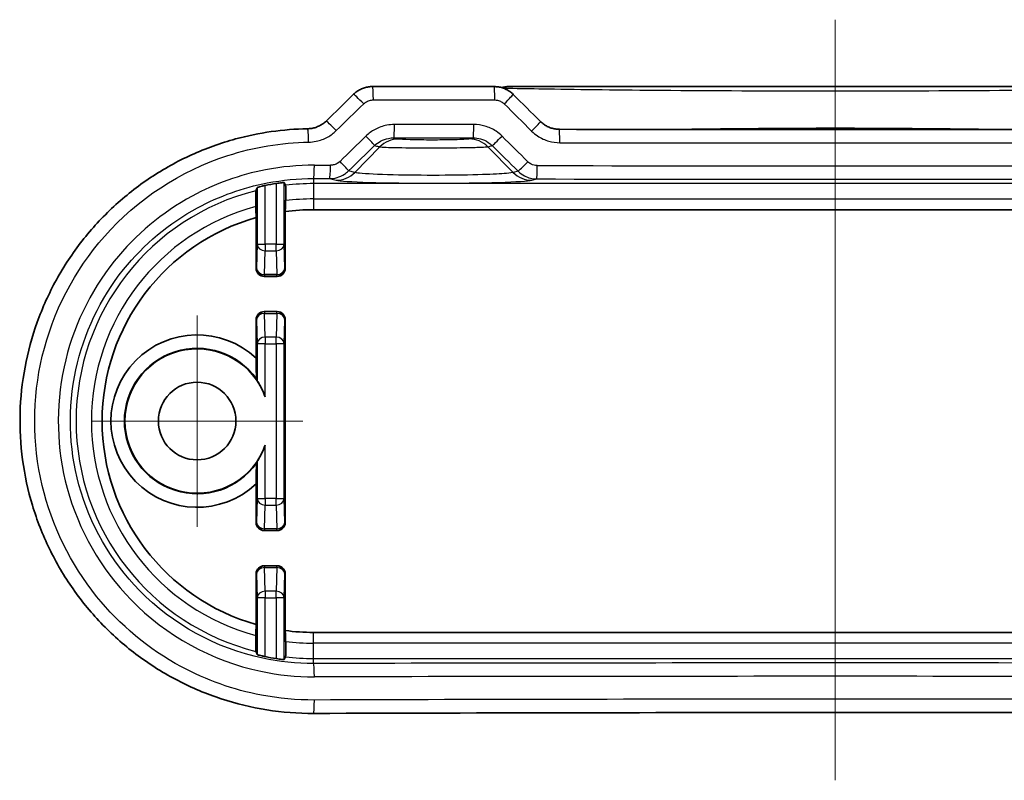
# Model space of a CAD drawing. Units: millimetres. Extents: x 0 to 2083, y 0 to 422.
# Drawn here: x 1959 to 1996, y 54 to 82 of the extents above; entities that cross this region are included whole.
import ezdxf

# ---------------------------------------------------------------- set-up
doc = ezdxf.new("R2010")
doc.units = ezdxf.units.MM
doc.header["$LTSCALE"] = 1.25
doc.layers.add('Center Mark (ISO)', color=7, linetype='Continuous', lineweight=18, true_color=0x80ffff)
doc.layers.add('Centerline (ISO)', color=7, linetype='Continuous', lineweight=18, true_color=0x80ffff)
doc.layers.add('Visible (ISO)', color=7, linetype='Continuous', lineweight=35)
doc.layers.add('Visible Narrow (ISO)', color=7, linetype='Continuous', lineweight=25)

msp = doc.modelspace()

# ---------------------------------------------------------------- linework, layer by layer
at = {"layer": 'Center Mark (ISO)', "linetype": 'Continuous'}
for p, q in [((1965.3336, 70.971), (1965.3336, 63.071)), ((1969.2836, 67.021), (1961.3836, 67.021))]:
    msp.add_line(p, q, dxfattribs=at)
at = {"layer": 'Centerline (ISO)', "linetype": 'Continuous'}
msp.add_line((1989.1836, 82.021), (1989.1836, 53.5944), dxfattribs=at)
at = {"layer": 'Visible (ISO)'}
for p, q in [((1976.4358, 79.521), (1971.8927, 79.521)), ((2001.3936, 79.521), (1976.9736, 79.521)), ((1968.6272, 74.85), (1968.6272, 72.7273)), ((2008.6836, 74.921), (1969.6836, 74.921)), ((1967.54, 72.7273), (1967.54, 74.6246)), ((1968.3273, 72.4273), (1967.8399, 72.4273)), ((1967.8399, 71.1146), (1968.3273, 71.1146)), ((1967.54, 69.3687), (1967.54, 70.8146)), ((1968.6272, 70.8146), (1968.6272, 63.2273)), ((1967.54, 63.2273), (1967.54, 64.6732)), ((1967.8399, 62.9273), (1968.3273, 62.9273)), ((1968.3273, 61.6146), (1967.8399, 61.6146)), ((1967.54, 59.4174), (1967.54, 61.3146)), ((1968.6272, 61.3146), (1968.6272, 59.1919)), ((1969.6836, 59.121), (2008.6836, 59.121))]:
    msp.add_line(p, q, dxfattribs=at)
msp.add_circle((1965.3336, 67.021), 1.45, dxfattribs=at)
for centre, radius, start, end in [((1969.6836, 67.021), 8.9873, 98.92827, 101.58726), ((1969.6836, 67.021), 7.9, 90, 97.68442), ((1969.6836, 67.021), 7.9, 105.74441, 254.25559), ((1965.3336, 67.021), 3.2218, 46.77861, 313.22139), ((1965.3336, 67.021), 2.7175, 35.39937, 324.60063), ((1965.3336, 67.021), 2.7, 19.52051, 340.47949), ((1969.6836, 67.021), 7.9, 262.31558, 270), ((1969.6836, 67.021), 8.9873, 258.41274, 261.07173)]:
    msp.add_arc(centre, radius, start, end, dxfattribs=at)
for centre, major_axis, ratio, start_param, end_param in [((1976.9735, 78.5085), (-0.0286, 1.0121), 0.9998006, 6.2547755, 6.5240082), ((1937.1647, 148.6584), (-425.9363, -419.4653), 0.122775, 1.5274405, 1.5298391), ((2042.4731, 120.6393), (437.4171, -430.7718), 0.1227758, 4.6838953, 4.6862475), ((1989.1836, 94.183), (310.8546, 0), 0.0523316, 4.679209, 4.7455689), ((1967.84, 72.7274), (-0.2122, -0.2122), 0.9996955, 5.4979394, 7.0684312), ((1968.3272, 72.7274), (0.2122, -0.2122), 0.9996955, 5.4979394, 7.0684312), ((1967.84, 70.8146), (-0.2122, 0.2122), 0.9996955, 5.4979394, 7.0684312), ((1968.3272, 70.8146), (0.2122, 0.2122), 0.9996955, 5.4979394, 7.0684312), ((1962.784, 67.021), (-5.0996, 0), 0.8660474, 3.4892843, 3.5060285), ((1962.784, 67.021), (-5.0996, 0), 0.8660474, 2.7771568, 2.793901), ((1967.84, 63.2274), (-0.2122, -0.2122), 0.9996955, 5.4979394, 7.0684312), ((1968.3272, 63.2274), (0.2122, -0.2122), 0.9996955, 5.4979394, 7.0684312), ((1967.84, 61.3146), (-0.2122, 0.2122), 0.9996955, 5.4979394, 7.0684312), ((1968.3272, 61.3146), (0.2122, 0.2122), 0.9996955, 5.4979394, 7.0684312), ((1989.1836, 39.8589), (-310.8552, 0), 0.0523315, 4.6496229, 4.7751551)]:
    msp.add_ellipse(centre, major_axis=major_axis, ratio=ratio, start_param=start_param, end_param=end_param, dxfattribs=at)
for points, knots in [([(1971.1811, 79.2325), (1971.2191, 79.2696), (1971.26, 79.3036), (1971.3463, 79.3645), (1971.3916, 79.3915), (1971.4858, 79.4382), (1971.5346, 79.4578), (1971.6343, 79.4892), (1971.6853, 79.5011), (1971.7885, 79.517), (1971.8406, 79.521), (1971.8927, 79.521)], [0, 0, 0, 0, 0.008028833, 0.008028833, 0.016057667, 0.016057667, 0.0240865, 0.0240865, 0.032115333, 0.032115333, 0.040144167, 0.040144167, 0.040144167, 0.040144167]), ([(1976.4358, 79.521), (1976.488, 79.521), (1976.5403, 79.5169), (1976.6436, 79.5007), (1976.6947, 79.4885), (1976.7943, 79.4565), (1976.8429, 79.4365), (1976.9365, 79.3893), (1976.9815, 79.362), (1977.0667, 79.3006), (1977.107, 79.2666), (1977.1443, 79.2295)], [0, 0, 0, 0, 0.007911891, 0.007911891, 0.015823782, 0.015823782, 0.023735673, 0.023735673, 0.031647564, 0.031647564, 0.039559455, 0.039559455, 0.039559455, 0.039559455]), ([(1969.4605, 77.9459), (1969.5122, 77.9468), (1969.5637, 77.9515), (1969.6655, 77.9686), (1969.7156, 77.9809), (1969.8134, 78.0129), (1969.8609, 78.0325), (1969.9524, 78.0786), (1969.9964, 78.1051), (1970.0795, 78.1643), (1970.1187, 78.1971), (1970.1552, 78.2326)], [0, 0, 0, 0, 0.0229808, 0.0229808, 0.04596159, 0.04596159, 0.06894239, 0.06894239, 0.09192318, 0.09192318, 0.11490398, 0.11490398, 0.11490398, 0.11490398]), ([(1978.1694, 78.2132), (1978.2062, 78.1767), (1978.2459, 78.1432), (1978.33, 78.0825), (1978.3744, 78.0555), (1978.467, 78.0087), (1978.5151, 77.9889), (1978.6139, 77.957), (1978.6646, 77.9449), (1978.7673, 77.9286), (1978.8193, 77.9245), (1978.8714, 77.9244)], [0, 0, 0, 0, 0.02337409, 0.02337409, 0.04674818, 0.04674818, 0.07012227, 0.07012227, 0.09349636, 0.09349636, 0.11687045, 0.11687045, 0.11687045, 0.11687045]), ([(1969.6852, 56.0944), (1969.1008, 56.0925), (1968.5162, 56.1375), (1967.3615, 56.3202), (1966.7913, 56.4579), (1965.6801, 56.8227), (1965.1391, 57.0498), (1964.1003, 57.5873), (1963.6026, 57.8978), (1962.6635, 58.594), (1962.2221, 58.9797), (1961.407, 59.816), (1961.0332, 60.2666), (1960.363, 61.2209), (1960.0663, 61.7244), (1959.5575, 62.7714), (1959.3452, 63.3148), (1959.0099, 64.4276), (1958.8869, 64.997), (1958.7329, 66.1474), (1958.7018, 66.7283), (1958.7324, 67.8877), (1958.7939, 68.4661), (1959.0079, 69.606), (1959.1605, 70.1675), (1959.553, 71.2597), (1959.793, 71.7904), (1960.3548, 72.8079), (1960.6766, 73.2945), (1961.3942, 74.2112), (1961.79, 74.6412), (1962.6459, 75.4333), (1963.106, 75.7953), (1964.0786, 76.4418), (1964.5912, 76.7262), (1965.6556, 77.2097), (1966.2074, 77.4087), (1967.2095, 77.6818), (1967.6547, 77.7738), (1968.5533, 77.902), (1969.0066, 77.9381), (1969.4605, 77.9459)], [0, 0, 0, 0, 0.167663, 0.167663, 0.335448, 0.335448, 0.5032965, 0.5032965, 0.6710847, 0.6710847, 0.8386894, 0.8386894, 1.006013, 1.006013, 1.1729537, 1.1729537, 1.3395239, 1.3395239, 1.5057566, 1.5057566, 1.6717736, 1.6717736, 1.8377447, 1.8377447, 2.0038141, 2.0038141, 2.1701542, 2.1701542, 2.3368397, 2.3368397, 2.5039143, 2.5039143, 2.6713382, 2.6713382, 2.839015, 2.839015, 3.006843, 3.006843, 3.1370614, 3.1370614, 3.2672797, 3.2672797, 3.2672797, 3.2672797]), ([(1967.5785, 75.7476), (1967.5791, 75.7491), (1967.5865, 75.7522), (1967.6156, 75.7617), (1967.6384, 75.7683), (1967.6912, 75.7824), (1967.7248, 75.7909), (1967.7985, 75.8081), (1967.8386, 75.8169), (1967.877, 75.8248), (1967.8777, 75.825), (1967.8784, 75.8251)], [0.000766586, 0.000766586, 0.000766586, 0.000766586, 0.011405806, 0.011405806, 0.022811612, 0.022811612, 0.034356563, 0.034356563, 0.045901514, 0.045901514, 0.046116301, 0.046116301, 0.046116301, 0.046116301]), ([(1968.2888, 75.8994), (1968.3258, 75.9052), (1968.3654, 75.9109), (1968.439, 75.9204), (1968.473, 75.9243), (1968.5266, 75.9295), (1968.5499, 75.9313), (1968.5804, 75.9326), (1968.5881, 75.9322), (1968.5887, 75.931)], [0.136737714, 0.136737714, 0.136737714, 0.136737714, 0.147963965, 0.147963965, 0.159354835, 0.159354835, 0.170675022, 0.170675022, 0.18160005, 0.18160005, 0.18160005, 0.18160005]), ([(1968.6403, 75.8333), (1968.6409, 75.8321), (1968.6416, 75.8236), (1968.6427, 75.7966), (1968.6434, 75.7719), (1968.6443, 75.7194), (1968.6447, 75.6822), (1968.6452, 75.6133), (1968.6454, 75.5693), (1968.6454, 75.4945), (1968.6452, 75.4505), (1968.6447, 75.3814), (1968.6443, 75.3441), (1968.6434, 75.2944), (1968.6429, 75.2719), (1968.6423, 75.2574)], [0.001031268, 0.001031268, 0.001031268, 0.001031268, 0.011083122, 0.011083122, 0.022193041, 0.022193041, 0.033351001, 0.033351001, 0.044563638, 0.044563638, 0.055781657, 0.055781657, 0.066973039, 0.066973039, 0.07681928, 0.07681928, 0.07681928, 0.07681928]), ([(1967.5249, 75.0374), (1967.5243, 75.052), (1967.5238, 75.0744), (1967.5229, 75.1246), (1967.5225, 75.1628), (1967.522, 75.2338), (1967.5218, 75.2793), (1967.5218, 75.3567), (1967.522, 75.4022), (1967.5225, 75.4733), (1967.5229, 75.5116), (1967.5239, 75.5655), (1967.5245, 75.5909), (1967.5256, 75.6185), (1967.5263, 75.6274), (1967.5269, 75.6288)], [0.102730082, 0.102730082, 0.102730082, 0.102730082, 0.112485772, 0.112485772, 0.123877961, 0.123877961, 0.135479941, 0.135479941, 0.147074422, 0.147074422, 0.158494899, 0.158494899, 0.169694265, 0.169694265, 0.179664611, 0.179664611, 0.179664611, 0.179664611]), ([(1967.8784, 67.9231), (1967.8352, 68.044), (1967.7849, 68.1593), (1967.7106, 68.3032), (1967.6884, 68.3438), (1967.6456, 68.4179), (1967.625, 68.4516), (1967.6004, 68.4908), (1967.5922, 68.5036), (1967.5817, 68.5203), (1967.5789, 68.5248), (1967.5785, 68.5258)], [0.08771555, 0.08771555, 0.08771555, 0.08771555, 0.124616406, 0.124616406, 0.137935671, 0.137935671, 0.151254936, 0.151254936, 0.158413876, 0.158413876, 0.164835521, 0.164835521, 0.164835521, 0.164835521]), ([(1967.5785, 65.5161), (1967.5789, 65.5171), (1967.5817, 65.5217), (1967.5922, 65.5383), (1967.6004, 65.5511), (1967.625, 65.5903), (1967.6456, 65.624), (1967.6884, 65.6981), (1967.7106, 65.7387), (1967.7849, 65.8826), (1967.8352, 65.9979), (1967.8784, 66.1188)], [0.497786331, 0.497786331, 0.497786331, 0.497786331, 0.504207977, 0.504207977, 0.511366917, 0.511366917, 0.524686182, 0.524686182, 0.538005447, 0.538005447, 0.574906302, 0.574906302, 0.574906302, 0.574906302]), ([(1967.5269, 58.4132), (1967.5263, 58.4145), (1967.5256, 58.4234), (1967.5245, 58.451), (1967.5239, 58.4764), (1967.5229, 58.5303), (1967.5225, 58.5686), (1967.522, 58.6397), (1967.5218, 58.6853), (1967.5218, 58.7626), (1967.522, 58.8081), (1967.5225, 58.8791), (1967.5229, 58.9173), (1967.5238, 58.9675), (1967.5243, 58.99), (1967.5249, 59.0045)], [0.001031354, 0.001031354, 0.001031354, 0.001031354, 0.011001701, 0.011001701, 0.022201067, 0.022201067, 0.033621543, 0.033621543, 0.045216025, 0.045216025, 0.056818005, 0.056818005, 0.068210194, 0.068210194, 0.077965884, 0.077965884, 0.077965884, 0.077965884]), ([(1968.6423, 58.7845), (1968.6429, 58.77), (1968.6434, 58.7475), (1968.6443, 58.6978), (1968.6447, 58.6605), (1968.6452, 58.5914), (1968.6454, 58.5474), (1968.6454, 58.4726), (1968.6452, 58.4286), (1968.6447, 58.3597), (1968.6443, 58.3226), (1968.6434, 58.27), (1968.6427, 58.2453), (1968.6416, 58.2183), (1968.6409, 58.2098), (1968.6403, 58.2086)], [0.101576597, 0.101576597, 0.101576597, 0.101576597, 0.111422838, 0.111422838, 0.122614221, 0.122614221, 0.13383224, 0.13383224, 0.145044877, 0.145044877, 0.156202836, 0.156202836, 0.167312755, 0.167312755, 0.177364609, 0.177364609, 0.177364609, 0.177364609]), ([(1967.8784, 58.2168), (1967.8777, 58.217), (1967.877, 58.2171), (1967.8386, 58.225), (1967.7985, 58.2338), (1967.7248, 58.251), (1967.6912, 58.2595), (1967.6384, 58.2736), (1967.6156, 58.2802), (1967.5865, 58.2897), (1967.5791, 58.2928), (1967.5785, 58.2943)], [0.1366582, 0.1366582, 0.1366582, 0.1366582, 0.136872988, 0.136872988, 0.148417939, 0.148417939, 0.15996289, 0.15996289, 0.171368696, 0.171368696, 0.182007915, 0.182007915, 0.182007915, 0.182007915]), ([(1968.5887, 58.111), (1968.5881, 58.1098), (1968.5804, 58.1093), (1968.5499, 58.1106), (1968.5266, 58.1124), (1968.473, 58.1176), (1968.439, 58.1215), (1968.3654, 58.131), (1968.3258, 58.1367), (1968.2888, 58.1426)], [0.000395158, 0.000395158, 0.000395158, 0.000395158, 0.011320187, 0.011320187, 0.022640374, 0.022640374, 0.034031243, 0.034031243, 0.045257495, 0.045257495, 0.045257495, 0.045257495])]:
    msp.add_open_spline(points, degree=3, knots=knots, dxfattribs=at)
for points, weights in [([(1968.6403, 75.8333), (1968.6147, 75.8819), (1968.5887, 75.931)], [3.28119142207, 3.27047797308, 3.2597166766]), ([(1967.5785, 75.7476), (1967.5525, 75.688), (1967.5269, 75.6288)], [2.6072177501, 2.61334198637, 2.61941103834]), ([(1968.6272, 74.85), (1968.6346, 75.0487), (1968.6423, 75.2574)], [52.2777818237, 51.1998418716, 50.1127716978]), ([(1967.5249, 75.0374), (1967.5326, 74.8258), (1967.54, 74.6246)], [48.2875131048, 49.2963222575, 50.2929159497]), ([(1967.54, 69.3687), (1967.5452, 68.9495), (1967.5487, 68.5951)], [1, 1.0578200634, 1.10048285913]), ([(1967.5487, 65.4468), (1967.5452, 65.0924), (1967.54, 64.6732)], [1.10048285913, 1.0578200634, 1]), ([(1967.54, 59.4174), (1967.5326, 59.2161), (1967.5249, 59.0045)], [50.2929159497, 49.2963222575, 48.2875131048]), ([(1968.6423, 58.7845), (1968.6346, 58.9932), (1968.6272, 59.1919)], [50.1127716978, 51.1998418716, 52.2777818237]), ([(1967.5269, 58.4132), (1967.5525, 58.3539), (1967.5785, 58.2943)], [2.61941103834, 2.61334198637, 2.6072177501]), ([(1968.5887, 58.111), (1968.6147, 58.16), (1968.6403, 58.2086)], [3.2597166766, 3.27047797308, 3.28119142207])]:
    msp.add_rational_spline(points, weights, degree=2, dxfattribs=at)
at = {"layer": 'Visible Narrow (ISO)'}
for p, q in [((1971.9205, 79.021), (1976.4562, 79.021)), ((1971.2225, 76.3142), (1972.1632, 77.2694)), ((1977.1447, 76.3142), (1976.1996, 77.2739)), ((1971.2225, 76.3142), (1970.992, 76.3713)), ((1977.3273, 76.3594), (1977.1447, 76.3142)), ((1967.8784, 73.6292), (1967.8784, 75.8251)), ((1968.2888, 75.8994), (1968.2888, 73.6292)), ((1968.5887, 73.6292), (1968.5887, 75.931)), ((1969.6836, 76.0826), (1969.6836, 75.8948)), ((2008.6836, 75.8948), (1969.6836, 75.8948)), ((1969.6836, 75.8948), (1969.6836, 75.323)), ((1970.2864, 76.0813), (1970.5261, 76.0219)), ((1977.8411, 76.0219), (1978.0281, 76.0682)), ((1967.5785, 75.7476), (1967.5785, 73.6292)), ((1969.6836, 75.323), (2008.6836, 75.323)), ((1969.6836, 75.323), (1969.6836, 74.921)), ((1967.5785, 73.6292), (1967.5558, 72.7432)), ((1967.5785, 73.6292), (1967.8784, 73.6292)), ((1967.8784, 73.6292), (1967.8784, 73.3816)), ((1968.2888, 73.6292), (1967.8784, 73.6292)), ((1968.2888, 73.6292), (1968.5887, 73.6292)), ((1968.2888, 73.3816), (1968.2888, 73.6292)), ((1968.6114, 72.7432), (1968.5887, 73.6292)), ((1967.8558, 72.4956), (1967.8784, 73.3816)), ((1967.8784, 73.3816), (1968.2888, 73.3816)), ((1968.2888, 73.3816), (1968.3114, 72.4956)), ((1967.5558, 72.7432), (1967.54, 72.7273)), ((1968.6272, 72.7273), (1968.6114, 72.7432)), ((1967.8399, 72.4273), (1967.8558, 72.4432)), ((1967.8558, 72.4956), (1967.8558, 72.4432)), ((1968.3114, 72.4956), (1967.8558, 72.4956)), ((1967.8558, 72.4432), (1968.3114, 72.4432)), ((1968.3114, 72.4432), (1968.3114, 72.4956)), ((1968.3114, 72.4432), (1968.3273, 72.4273)), ((1967.8558, 71.0987), (1967.8399, 71.1146)), ((1967.8558, 71.0987), (1967.8558, 71.0464)), ((1968.3114, 71.0987), (1967.8558, 71.0987)), ((1967.8784, 70.1603), (1967.8558, 71.0464)), ((1967.8558, 71.0464), (1968.3114, 71.0464)), ((1968.3114, 71.0464), (1968.2888, 70.1603)), ((1968.3273, 71.1146), (1968.3114, 71.0987)), ((1968.3114, 71.0464), (1968.3114, 71.0987)), ((1967.54, 70.8146), (1967.5558, 70.7988)), ((1967.5558, 70.7988), (1967.5785, 69.9127)), ((1968.5887, 69.9127), (1968.6114, 70.7988)), ((1968.6114, 70.7988), (1968.6272, 70.8146)), ((1967.8784, 70.1603), (1967.8784, 69.9127)), ((1968.2888, 70.1603), (1967.8784, 70.1603)), ((1968.2888, 69.9127), (1968.2888, 70.1603)), ((1967.8784, 69.9127), (1967.5785, 69.9127)), ((1967.5785, 69.9127), (1967.5785, 68.5258)), ((1967.8784, 67.9231), (1967.8784, 69.9127)), ((1967.8784, 69.9127), (1968.2888, 69.9127)), ((1968.5887, 69.9127), (1968.2888, 69.9127)), ((1968.2888, 69.9127), (1968.2888, 64.1292)), ((1968.5887, 64.1292), (1968.5887, 69.9127)), ((1967.8784, 64.1292), (1967.8784, 66.1188)), ((1967.5785, 65.5161), (1967.5785, 64.1292)), ((1967.5785, 64.1292), (1967.5558, 63.2432)), ((1967.5785, 64.1292), (1967.8784, 64.1292)), ((1967.8784, 64.1292), (1967.8784, 63.8816)), ((1968.2888, 64.1292), (1967.8784, 64.1292)), ((1968.2888, 64.1292), (1968.5887, 64.1292)), ((1968.2888, 63.8816), (1968.2888, 64.1292)), ((1968.6114, 63.2432), (1968.5887, 64.1292)), ((1967.8558, 62.9956), (1967.8784, 63.8816)), ((1967.8784, 63.8816), (1968.2888, 63.8816)), ((1968.2888, 63.8816), (1968.3114, 62.9956)), ((1967.5558, 63.2432), (1967.54, 63.2273)), ((1967.8399, 62.9273), (1967.8558, 62.9432)), ((1967.8558, 62.9956), (1967.8558, 62.9432)), ((1968.3114, 62.9956), (1967.8558, 62.9956)), ((1967.8558, 62.9432), (1968.3114, 62.9432)), ((1968.3114, 62.9432), (1968.3114, 62.9956)), ((1968.3114, 62.9432), (1968.3273, 62.9273)), ((1968.6272, 63.2273), (1968.6114, 63.2432)), ((1967.8558, 61.5987), (1967.8399, 61.6146)), ((1967.8558, 61.5987), (1967.8558, 61.5464)), ((1968.3114, 61.5987), (1967.8558, 61.5987)), ((1967.8784, 60.6603), (1967.8558, 61.5464)), ((1967.8558, 61.5464), (1968.3114, 61.5464)), ((1968.3114, 61.5464), (1968.2888, 60.6603)), ((1968.3273, 61.6146), (1968.3114, 61.5987)), ((1968.3114, 61.5464), (1968.3114, 61.5987)), ((1967.54, 61.3146), (1967.5558, 61.2988)), ((1967.5558, 61.2988), (1967.5785, 60.4127)), ((1968.5887, 60.4127), (1968.6114, 61.2988)), ((1968.6114, 61.2988), (1968.6272, 61.3146)), ((1967.8784, 60.4127), (1967.5785, 60.4127)), ((1967.5785, 60.4127), (1967.5785, 58.2943)), ((1967.8784, 60.6603), (1967.8784, 60.4127)), ((1968.2888, 60.6603), (1967.8784, 60.6603)), ((1967.8784, 58.2168), (1967.8784, 60.4127)), ((1967.8784, 60.4127), (1968.2888, 60.4127)), ((1968.2888, 60.4127), (1968.2888, 60.6603)), ((1968.5887, 60.4127), (1968.2888, 60.4127)), ((1968.2888, 60.4127), (1968.2888, 58.1426)), ((1968.5887, 58.111), (1968.5887, 60.4127)), ((1969.6836, 58.7189), (1969.6836, 59.121)), ((1969.6836, 58.1471), (1969.6836, 58.7189)), ((2008.6836, 58.7189), (1969.6836, 58.7189)), ((1969.6836, 57.9593), (1969.6836, 58.1471)), ((1969.6836, 58.1471), (2008.6836, 58.1471))]:
    msp.add_line(p, q, dxfattribs=at)
for radius, start, end in [(8.8739, 90, 96.75187), (8.8739, 104.06601, 255.93399), (8.302, 90, 97.20524), (8.302, 105.07148, 254.92852), (8.302, 262.79476, 270), (8.8739, 263.24813, 270)]:
    msp.add_arc((1969.6836, 67.021), radius, start, end, dxfattribs=at)
for centre, major_axis, ratio, start_param, end_param in [((1971.8927, 79.021), (0, 0.5), 0.0555381, 4.712389, 6.2831853), ((1976.4358, 79.021), (0, 0.5), 0.0409459, 4.712389, 6.2831853), ((1971.5301, 78.8745), (-0.349, 0.358), 0.0406321, 4.6727956, 6.2831853), ((1976.7922, 78.8745), (0.3521, 0.355), 0.0282713, 4.740419, 6.2831853), ((1989.1836, 150.2353), (-309.6467, -310.1525), 0.0874885, 1.4233538, 1.426655), ((1989.1836, 120.691), (309.6467, -310.1525), 0.0874885, 4.7599857, 4.763281), ((1970.5041, 77.8745), (-0.3489, 0.3581), 0.0430101, 4.6705058, 6.2831853), ((1972.6841, 78.1038), (0, -0.5), 0.0529961, 0.0349557, 1.5707962), ((1975.6527, 78.1038), (0, -0.5), 0.0434611, 0.0349396, 1.5707962), ((1977.8174, 77.8581), (0.352, 0.3551), 0.0259381, 4.7380919, 6.2831853), ((1969.4691, 77.446), (-0.0086, 0.4999), 0.0633135, 4.7112968, 6.2831853), ((1989.1836, 148.9495), (-309.6467, -310.1525), 0.0874885, 1.4238034, 1.4269296), ((1971.6155, 77.672), (0.349, -0.358), 0.0404344, 0.1231997, 1.5313935), ((1976.7119, 77.6684), (-0.3521, -0.355), 0.0284542, 0.1231486, 1.5990089), ((1989.1836, 119.4052), (309.6467, -310.1525), 0.0874885, 4.7597273, 4.7628248), ((1978.8705, 77.4244), (0.0009, 0.5), 0.0331256, 4.7124465, 6.2831853), ((1989.5318, 148.5959), (-310.1486, -310.1486), 0.0874887, 1.4239451, 1.4270713), ((1972.8596, 76.5623), (0.2385, 0.9711), 0.9896047, 0.2451176, 1.0232322), ((1975.5032, 76.5668), (-0.2424, 0.9702), 0.9896546, 5.2560138, 6.0374686), ((1988.8354, 119.0517), (310.1486, -310.1486), 0.0874887, 4.7595856, 4.7626831), ((1989.1836, 93.7317), (310.8333, 0), 0.0524921, 4.6792573, 4.7455207), ((1969.6836, 76.5823), (-0.0011, -0.5), 0.0626337, 0.0349753, 1.5709336), ((1989.1836, 87.4329), (-310.8333, 0), 0.0349769, 1.5081215, 1.5100615), ((1970.2864, 76.581), (-0.0011, -0.5), 0.0606974, 0.0349711, 1.5709252), ((1970.6438, 76.7248), (0.3489, -0.3581), 0.0426861, 0.1232113, 1.5292249), ((1977.6755, 76.713), (-0.352, -0.3551), 0.0262612, 0.1231411, 1.5968213), ((1978.0281, 76.5679), (-0.0006, -0.5), 0.0358315, 0.034929, 1.5708412), ((1989.1836, 87.4329), (-310.8333, 0), 0.0349769, 1.5349572, 1.6066355), ((1970.5261, 77.0213), (-0.2406, -0.9706), 0.9896319, 0.2454446, 1.0253767), ((1977.8411, 77.0213), (0.2406, -0.9706), 0.9896319, 5.2578086, 6.0377407), ((1989.1836, 86.9333), (311.3333, 0), 0.0349208, 4.6497141, 4.6516541), ((1974.1836, 76.0399), (3.6936, 0), 0.0349421, 3.2816236, 6.1431543), ((1989.1836, 86.9333), (311.3333, 0), 0.0349208, 4.6765498, 4.7482281), ((1967.8784, 73.6292), (-0.2999, 0.0077), 0.8252558, 0.0309073, 1.5918493), ((1968.2888, 73.6292), (0.2999, 0.0077), 0.8252558, 4.6913361, 6.252278), ((1967.8558, 72.7432), (-0.2999, 0.0077), 0.8252558, 0.0309073, 1.5918493), ((1967.8558, 72.7432), (0.2121, -0.2121), 0.9996955, 3.9271431, 5.4976349), ((1968.3114, 72.7432), (0.2121, 0.2121), 0.9996955, 3.9271431, 5.4976349), ((1968.3114, 72.7432), (0.2999, 0.0077), 0.8252558, 4.6913361, 6.252278), ((1967.8558, 70.7988), (-0.2121, -0.2121), 0.9996955, 3.9271431, 5.4976349), ((1967.8558, 70.7988), (-0.2999, -0.0077), 0.8252558, 4.6913361, 6.252278), ((1968.3114, 70.7988), (-0.2121, 0.2121), 0.9996955, 3.9271431, 5.4976349), ((1968.3114, 70.7988), (0.2999, -0.0077), 0.8252558, 0.0309073, 1.5918493), ((1967.8784, 69.9127), (-0.2999, -0.0077), 0.8252558, 4.6913361, 6.252278), ((1968.2888, 69.9127), (0.2999, -0.0077), 0.8252558, 0.0309073, 1.5918493), ((1967.8784, 64.1292), (-0.2999, 0.0077), 0.8252558, 0.0309073, 1.5918493), ((1968.2888, 64.1292), (0.2999, 0.0077), 0.8252558, 4.6913361, 6.252278), ((1967.8558, 63.2432), (-0.2999, 0.0077), 0.8252558, 0.0309073, 1.5918493), ((1967.8558, 63.2432), (0.2121, -0.2121), 0.9996955, 3.9271431, 5.4976349), ((1968.3114, 63.2432), (0.2121, 0.2121), 0.9996955, 3.9271431, 5.4976349), ((1968.3114, 63.2432), (0.2999, 0.0077), 0.8252558, 4.6913361, 6.252278), ((1967.8558, 61.2988), (-0.2121, -0.2121), 0.9996955, 3.9271431, 5.4976349), ((1967.8558, 61.2988), (-0.2999, -0.0077), 0.8252558, 4.6913361, 6.252278), ((1968.3114, 61.2988), (-0.2121, 0.2121), 0.9996955, 3.9271431, 5.4976349), ((1968.3114, 61.2988), (0.2999, -0.0077), 0.8252558, 0.0309073, 1.5918493), ((1967.8784, 60.4127), (-0.2999, -0.0077), 0.8252558, 4.6913361, 6.252278), ((1968.2888, 60.4127), (0.2999, -0.0077), 0.8252558, 0.0309073, 1.5918493), ((1989.1836, 47.1087), (-311.3333, 0), 0.0349208, 4.6497141, 4.7750638), ((1969.6836, 57.4596), (-0.0011, 0.5), 0.0626337, 4.7122517, 6.24821), ((1989.1836, 46.609), (310.8333, 0), 0.0349769, 1.5081215, 1.6334712), ((1969.6836, 56.5944), (0.0016, -0.5), 0.0626335, 0, 1.5705903), ((1989.1836, 40.3102), (-310.8333, 0), 0.0524921, 4.6497141, 4.7750638)]:
    msp.add_ellipse(centre, major_axis=major_axis, ratio=ratio, start_param=start_param, end_param=end_param, dxfattribs=at)
for points, knots in [([(1976.7057, 79.4841), (1976.7405, 79.4939), (1976.7757, 79.5017), (1976.865, 79.5165), (1976.9193, 79.521), (1976.9736, 79.521)], [-0.013796482, -0.013796482, -0.013796482, -0.013796482, -0.008299057, -0.008299057, 0, 0, 0, 0]), ([(1976.7656, 79.4655), (1976.8903, 79.4629), (1977.0722, 79.4593), (1977.6687, 79.448), (1978.153, 79.4395), (1979.9523, 79.4119), (1981.4731, 79.3947), (1985.0212, 79.3681), (1987.1049, 79.361), (1989.1836, 79.361), (1991.2623, 79.361), (1993.346, 79.3681), (1996.8941, 79.3947), (1998.4149, 79.4119), (2000.2142, 79.4395), (2000.6985, 79.448), (2001.295, 79.4593), (2001.4769, 79.4629), (2001.6016, 79.4655)], [-3.0350834, -3.0350834, -3.0350834, -3.0350834, -2.9171876, -2.9171876, -2.7150817, -2.7150817, -2.2335715, -2.2335715, -1.6256463, -1.6256463, -1.6256463, -1.0177211, -1.0177211, -0.5362109, -0.5362109, -0.334105, -0.334105, -0.2162092, -0.2162092, -0.2162092, -0.2162092]), ([(1971.5585, 78.8745), (1971.5821, 78.8976), (1971.608, 78.9183), (1971.6797, 78.9652), (1971.7283, 78.9872), (1971.825, 79.0144), (1971.8728, 79.021), (1971.9205, 79.021)], [0, 0, 0, 0, 0.009913943, 0.009913943, 0.025776251, 0.025776251, 0.040144167, 0.040144167, 0.040144167, 0.040144167]), ([(1976.4562, 79.021), (1976.4892, 79.021), (1976.5221, 79.0177), (1976.6062, 79.0011), (1976.6563, 78.9827), (1976.7425, 78.9347), (1976.7796, 78.9069), (1976.8121, 78.8745)], [0, 0, 0, 0, 0.009910255, 0.009910255, 0.025766663, 0.025766663, 0.039559455, 0.039559455, 0.039559455, 0.039559455]), ([(1972.7106, 78.1038), (1972.6134, 78.1038), (1972.5162, 78.0946), (1972.2678, 78.0471), (1972.1195, 77.9945), (1971.8587, 77.8541), (1971.7443, 77.7702), (1971.6437, 77.672)], [0, 0, 0, 0, 0.02925695, 0.02925695, 0.07606807, 0.07606807, 0.11831443, 0.11831443, 0.11831443, 0.11831443]), ([(1975.6744, 78.1038), (1975.1804, 78.1038), (1974.6863, 78.1038), (1973.6984, 78.1038), (1973.2045, 78.1038), (1972.7106, 78.1038)], [-0.29720395, -0.29720395, -0.29720395, -0.29720395, -0.14860197, -0.14860197, 0, 0, 0, 0]), ([(1976.7319, 77.6684), (1976.663, 77.7369), (1976.5875, 77.7985), (1976.3774, 77.9384), (1976.2348, 78.0041), (1975.952, 78.0845), (1975.8132, 78.1038), (1975.6744, 78.1038)], [0, 0, 0, 0, 0.0291601, 0.0291601, 0.07581625, 0.07581625, 0.11755617, 0.11755617, 0.11755617, 0.11755617]), ([(1969.5007, 77.446), (1969.5956, 77.4476), (1969.6904, 77.4581), (1969.9321, 77.5078), (1970.0764, 77.5607), (1970.3278, 77.699), (1970.4374, 77.7801), (1970.5341, 77.8745)], [0, 0, 0, 0, 0.02857436, 0.02857436, 0.07429334, 0.07429334, 0.11490398, 0.11490398, 0.11490398, 0.11490398]), ([(1977.8357, 77.8581), (1977.9044, 77.7899), (1977.9797, 77.7285), (1978.189, 77.5891), (1978.3312, 77.5237), (1978.6122, 77.4439), (1978.7496, 77.4247), (1978.887, 77.4244)], [0, 0, 0, 0, 0.02905834, 0.02905834, 0.07555169, 0.07555169, 0.11687045, 0.11687045, 0.11687045, 0.11687045]), ([(1994.8922, 77.9183), (1993.0176, 77.9476), (1991.0995, 77.9616), (1989.1836, 77.9616), (1987.2677, 77.9616), (1985.3496, 77.9476), (1983.475, 77.9183)], [1.7243956, 1.7243956, 1.7243956, 1.7243956, 2.3136342, 2.3136342, 2.3136342, 2.9028728, 2.9028728, 2.9028728, 2.9028728]), ([(1969.7149, 56.5944), (1969.051, 56.5922), (1968.387, 56.6537), (1966.6917, 56.9762), (1965.6793, 57.3354), (1963.5282, 58.4936), (1962.4441, 59.393), (1960.6013, 61.6759), (1959.9004, 63.1044), (1959.1683, 66.1956), (1959.1697, 67.8633), (1959.9406, 71.0954), (1960.7464, 72.6476), (1963.0997, 75.3163), (1964.7103, 76.3716), (1967.4543, 77.2582), (1968.476, 77.4283), (1969.5007, 77.446)], [0, 0, 0, 0, 0.1998804, 0.1998804, 0.5196891, 0.5196891, 0.9354404, 0.9354404, 1.401734, 1.401734, 1.8886954, 1.8886954, 2.3988277, 2.3988277, 2.9586938, 2.9586938, 3.2672797, 3.2672797, 3.2672797, 3.2672797]), ([(1971.9637, 77.3184), (1972.0316, 77.3837), (1972.1089, 77.4394), (1972.2852, 77.5325), (1972.3855, 77.5673), (1972.5535, 77.5984), (1972.6193, 77.6043), (1972.6851, 77.6041)], [-0.11831443, -0.11831443, -0.11831443, -0.11831443, -0.07606807, -0.07606807, -0.02925695, -0.02925695, 0, 0, 0, 0]), ([(1971.9637, 77.3184), (1971.99, 77.3119), (1972.0163, 77.3055), (1972.0828, 77.2892), (1972.123, 77.2793), (1972.1632, 77.2694)], [-0.14285598, -0.14285598, -0.14285598, -0.14285598, -0.08640763, -0.08640763, 0, 0, 0, 0]), ([(1972.6851, 77.6041), (1973.1797, 77.6041), (1973.6744, 77.6041), (1974.6638, 77.6041), (1975.1586, 77.6041), (1975.6535, 77.6041)], [0, 0, 0, 0, 0.14860197, 0.14860197, 0.29720395, 0.29720395, 0.29720395, 0.29720395]), ([(1972.8577, 77.5617), (1972.8175, 77.5716), (1972.7773, 77.5814), (1972.7197, 77.5956), (1972.7024, 77.5998), (1972.6851, 77.6041)], [0, 0, 0, 0, 0.08640763, 0.08640763, 0.1236172, 0.1236172, 0.1236172, 0.1236172]), ([(1975.5017, 77.5662), (1975.4894, 77.5631), (1975.4685, 77.5601), (1975.3928, 77.5524), (1975.3251, 77.5479), (1975.1282, 77.5387), (1974.9867, 77.5342), (1974.6183, 77.5264), (1974.3788, 77.524), (1973.8338, 77.5236), (1973.5311, 77.5273), (1973.0619, 77.5408), (1972.902, 77.5508), (1972.8577, 77.5617)], [0, 0, 0, 0, 0.02640843, 0.02640843, 0.06866192, 0.06866192, 0.12359145, 0.12359145, 0.19499984, 0.19499984, 0.28714312, 0.28714312, 0.3821633, 0.3821633, 0.3821633, 0.3821633]), ([(1975.6535, 77.6041), (1975.6394, 77.6006), (1975.6254, 77.5971), (1975.5748, 77.5844), (1975.5382, 77.5753), (1975.5017, 77.5662)], [0.04850744, 0.04850744, 0.04850744, 0.04850744, 0.07877798, 0.07877798, 0.15755597, 0.15755597, 0.15755597, 0.15755597]), ([(1975.6535, 77.6041), (1975.7468, 77.6042), (1975.84, 77.5915), (1976.03, 77.5382), (1976.1258, 77.4945), (1976.2668, 77.4015), (1976.3175, 77.3604), (1976.3637, 77.3149)], [-0.11755617, -0.11755617, -0.11755617, -0.11755617, -0.07581625, -0.07581625, -0.0291601, -0.0291601, 0, 0, 0, 0]), ([(1976.1996, 77.2739), (1976.2361, 77.283), (1976.2727, 77.2922), (1976.3274, 77.3058), (1976.3455, 77.3104), (1976.3637, 77.3149)], [-0.15755597, -0.15755597, -0.15755597, -0.15755597, -0.07877798, -0.07877798, -0.03965951, -0.03965951, -0.03965951, -0.03965951]), ([(1972.1632, 77.2694), (1972.2363, 77.2585), (1972.4843, 77.2485), (1973.1997, 77.235), (1973.6575, 77.2314), (1974.4812, 77.2317), (1974.8433, 77.2342), (1975.4028, 77.2419), (1975.6188, 77.2464), (1975.9216, 77.2557), (1976.0267, 77.2601), (1976.1458, 77.2678), (1976.1793, 77.2708), (1976.1996, 77.2739)], [-0.3821633, -0.3821633, -0.3821633, -0.3821633, -0.28714312, -0.28714312, -0.19499984, -0.19499984, -0.12359145, -0.12359145, -0.06866192, -0.06866192, -0.02640843, -0.02640843, 0, 0, 0, 0]), ([(1969.7149, 76.5823), (1969.1042, 76.5836), (1968.4935, 76.5262), (1966.9344, 76.2266), (1966.0038, 75.8939), (1964.028, 74.8225), (1963.0336, 73.9912), (1961.3196, 71.8487), (1960.67, 70.4833), (1960.0364, 67.5509), (1960.0778, 65.9815), (1960.9034, 62.9458), (1961.7332, 61.4958), (1964.172, 58.9972), (1965.8827, 58.0557), (1968.3713, 57.5279), (1969.0431, 57.4582), (1969.7149, 57.4596)], [0, 0, 0, 0, 0.1838697, 0.1838697, 0.4780613, 0.4780613, 0.8605104, 0.8605104, 1.3028464, 1.3028464, 1.7606748, 1.7606748, 2.2469597, 2.2469597, 2.8108036, 2.8108036, 3.013071, 3.013071, 3.013071, 3.013071]), ([(1970.6736, 76.7248), (1970.6503, 76.7021), (1970.6249, 76.6817), (1970.5542, 76.6355), (1970.5063, 76.6139), (1970.4109, 76.5873), (1970.3638, 76.5809), (1970.3168, 76.581)], [0, 0, 0, 0, 0.009769667, 0.009769667, 0.025401135, 0.025401135, 0.039563725, 0.039563725, 0.039563725, 0.039563725]), ([(1978.046, 76.5679), (1977.9656, 76.568), (1977.8853, 76.5878), (1977.77, 76.6481), (1977.7293, 76.6779), (1977.694, 76.713)], [0, 0, 0, 0, 0.024162975, 0.024162975, 0.039126343, 0.039126343, 0.039126343, 0.039126343]), ([(1970.2864, 76.0813), (1970.3794, 76.0814), (1970.4724, 76.0945), (1970.6609, 76.1483), (1970.7556, 76.1919), (1970.8955, 76.2848), (1970.946, 76.3257), (1970.992, 76.3713)], [-0.039563725, -0.039563725, -0.039563725, -0.039563725, -0.025401135, -0.025401135, -0.009769667, -0.009769667, 0, 0, 0, 0]), ([(1977.1447, 76.3142), (1977.1054, 76.3014), (1977.0211, 76.2889), (1976.6943, 76.2585), (1976.386, 76.242), (1975.5408, 76.2143), (1974.9692, 76.2051), (1973.784, 76.2017), (1973.1723, 76.2079), (1972.0943, 76.2353), (1971.649, 76.2576), (1971.3173, 76.2934), (1971.2548, 76.3037), (1971.2225, 76.3142)], [-1.4307654, -1.4307654, -1.4307654, -1.4307654, -1.1307683, -1.1307683, -0.650773, -0.650773, -0.0667666, -0.0667666, 0.5328774, 0.5328774, 1.1844747, 1.1844747, 1.4307654, 1.4307654, 1.4307654, 1.4307654]), ([(1977.3273, 76.3594), (1977.3978, 76.2891), (1977.4788, 76.2295), (1977.7085, 76.1084), (1977.8682, 76.0687), (1978.0281, 76.0682)], [-0.039126343, -0.039126343, -0.039126343, -0.039126343, -0.024162975, -0.024162975, 0, 0, 0, 0]), ([(1969.6836, 57.9593), (1969.0459, 57.9578), (1968.4081, 58.0239), (1966.0457, 58.5238), (1964.4216, 59.4159), (1962.106, 61.7839), (1961.318, 63.1582), (1960.5341, 66.0357), (1960.4947, 67.5233), (1961.0964, 70.3028), (1961.7132, 71.597), (1963.3406, 73.6276), (1964.2848, 74.4154), (1966.1606, 75.4306), (1967.0441, 75.7459), (1968.5241, 76.0295), (1969.1039, 76.0839), (1969.6836, 76.0826)], [-3.013071, -3.013071, -3.013071, -3.013071, -2.8108036, -2.8108036, -2.2469597, -2.2469597, -1.7606748, -1.7606748, -1.3028464, -1.3028464, -0.8605104, -0.8605104, -0.4780613, -0.4780613, -0.1838697, -0.1838697, 0, 0, 0, 0])]:
    msp.add_open_spline(points, degree=3, knots=knots, dxfattribs=at)

doc.saveas('drawing.dxf')
